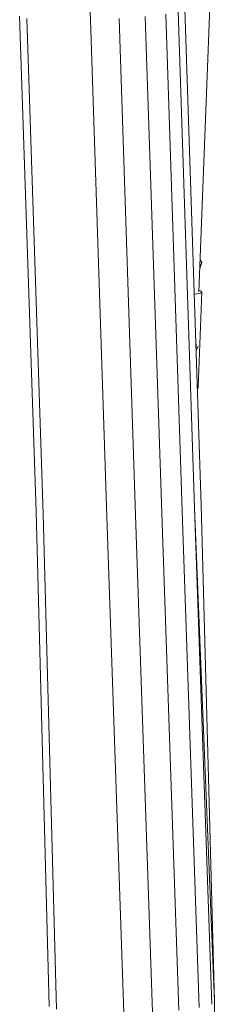
# Model space of a CAD drawing. Units: millimetres. Extents: x -3542 to 3332, y -3889 to 3883.
# Drawn here: x 927 to 1075, y -168 to 544 of the extents above; entities that cross this region are included whole.
import ezdxf

# ---------------------------------------------------------------- set-up
doc = ezdxf.new("R2010")
doc.units = ezdxf.units.MM
doc.header["$LTSCALE"] = 20
doc.layers.add('2d', color=230, linetype='Continuous')

msp = doc.modelspace()

# ---------------------------------------------------------------- linework, layer by layer
at = {"layer": '2d', "lineweight": 0}
for p, q in [((977.85, 543.43), (962.54, 902.71)), ((1056.49, 346.73), (1065.21, 575.36)), ((1053.33, 190.7), (1041.38, 549.68)), ((1058.13, 192.51), (1046.18, 551.36)), ((938.55, 188.01), (926.63, 546.17)), ((943.77, 186.15), (931.84, 544.54)), ((989.81, 184.45), (977.85, 543.43)), ((1010.57, 185.23), (998.61, 544.33)), ((1029.52, 186.65), (1017.56, 545.8)), ((1044.37, 188.56), (1032.41, 547.66)), ((1057.13, 363.72), (1058.57, 368.12)), ((1057.18, 364.99), (1058.57, 368.12)), ((1058.57, 368.12), (1057.37, 369.87)), ((1058.64, 346.65), (1056.01, 277.62)), ((1054.41, 304.27), (1055.9, 307.58)), ((1067.7, -166.07), (1058.13, 192.51)), ((948.11, -169.87), (938.55, 188.01)), ((953.34, -171.96), (943.77, 186.15)), ((1022.95, -173.98), (1010.57, 185.23)), ((1041.91, -172.6), (1029.52, 186.65)), ((1056.76, -170.65), (1044.37, 188.56)), ((1065.72, -168.39), (1053.33, 190.7)), ((1067.7, -166.07), (1053.33, 190.7)), ((1002.19, -174.64), (989.81, 184.45)), ((1074.9, -524.33), (1067.7, -166.07))]:
    msp.add_line(p, q, dxfattribs=at)
for centre, major_axis, ratio, start_param, end_param in [((1046, 347.13), (12.63, -0.48), 0.161519, 5.309368, 6.875805), ((1041.88, 307.25), (-11.52, 5.21), 0.984738, 3.423346, 3.764372), ((1044.72, 313.54), (-11.52, 5.21), 0.984738, 3.52115, 3.525166), ((1043.37, 278.1), (-12.63, 0.48), 0.161519, 2.815238, 3.141592)]:
    msp.add_ellipse(centre, major_axis=major_axis, ratio=ratio, start_param=start_param, end_param=end_param, dxfattribs=at)

doc.saveas('drawing.dxf')
